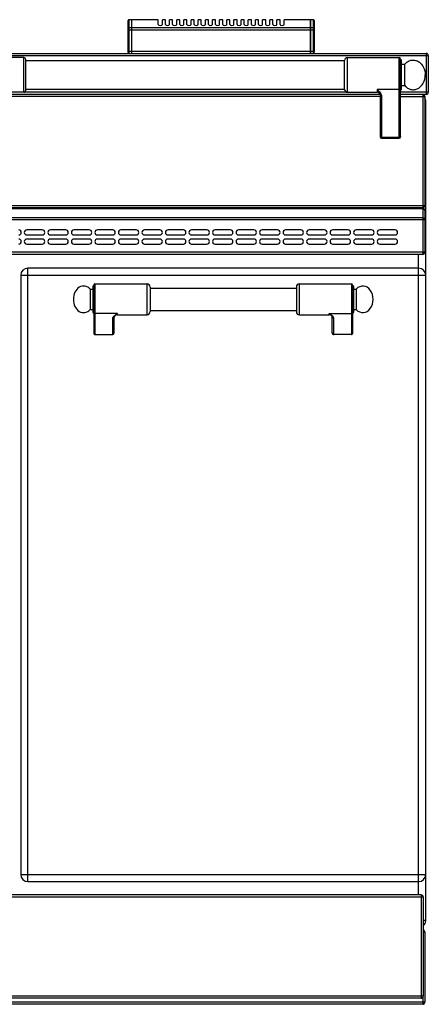
# Model space of a CAD drawing. Units: millimetres. Extents: x -5 to 2950, y 111 to 2011.
# Drawn here: x 1401 to 1800, y 1044 to 2007 of the extents above; entities that cross this region are included whole.
import ezdxf

# ---------------------------------------------------------------- set-up
doc = ezdxf.new("R2010")
doc.units = ezdxf.units.MM
doc.header["$LTSCALE"] = 164.99967
doc.layers.get('0').update_dxf_attribs({"linetype": 'CONTINUOUS'})
doc.layers.add('AXES', color=7, linetype='CONTINUOUS')
doc.layers.add('REPERES', color=7, linetype='CONTINUOUS')

msp = doc.modelspace()

# ---------------------------------------------------------------- linework, layer by layer
at = {"color": 7, "linetype": 'CONTINUOUS'}
for p, q in [((1506.72, 1974.84), (1506.72, 2005.84)), ((1510.22, 2006.84), (1507.72, 2006.84)), ((1510.22, 1973.84), (1510.22, 2006.84)), ((1510.32, 2006.74), (1510.22, 2006.74)), ((1536.22, 2006.84), (1510.32, 2006.84)), ((1510.32, 1973.84), (1510.32, 2006.84)), ((1685.12, 2006.84), (1659.22, 2006.84)), ((1685.12, 1973.84), (1685.12, 2006.84)), ((1685.22, 2006.74), (1685.12, 2006.74)), ((1687.72, 2006.84), (1685.22, 2006.84)), ((1685.22, 1973.84), (1685.22, 2006.84)), ((1688.72, 2005.84), (1688.72, 1974.84)), ((-2.78, 1973.84), (1798.22, 1973.84)), ((1404.62, 1969.84), (1353.62, 1969.84)), ((1406.62, 1937.84), (1406.62, 1967.84)), ((1718.22, 1938.69), (1718.22, 1966.99)), ((1721.21, 1969.84), (1771.62, 1969.84)), ((1773.12, 1892.34), (1773.12, 1968.34)), ((1774.12, 1938.84), (1774.12, 1966.84)), ((1800.22, 1971.84), (1800.22, 1935.84)), ((1774.12, 1963.34), (1777.22, 1963.34)), ((1777.22, 1942.34), (1777.22, 1963.34)), ((1404.62, 1935.84), (1374.62, 1935.84)), ((1721.21, 1935.84), (1750.12, 1935.84)), ((1774.12, 1942.34), (1777.22, 1942.34)), ((1752.94, 1933.84), (1371.9, 1933.84)), ((1752.94, 1933.85), (1752.94, 1933.84)), ((1753.12, 1932.96), (1753.12, 1892.34)), ((1798.22, 1933.84), (1773.12, 1933.84)), ((1796.72, 1931.84), (1796.72, 1824.84)), ((1797.72, 1125.84), (1797.72, 1926.84)), ((1754.62, 1890.84), (1771.62, 1890.84)), ((1794.72, 1822.84), (0.72, 1822.84)), ((1794.72, 1822.34), (0.72, 1822.34)), ((1796.72, 1820.34), (1796.72, 1779.34)), ((1794.72, 1777.34), (0.72, 1777.34)), ((1790.72, 1763.84), (1408.72, 1763.84)), ((1401.72, 1756.84), (1401.72, 1170.84)), ((1671.22, 1745.34), (1671.22, 1721.34)), ((1726.22, 1747.34), (1726.22, 1699.92)), ((1727.22, 1745.84), (1727.22, 1720.84)), ((1705.16, 1717.63), (1705.16, 1717.63)), ((1706.22, 1700.46), (1706.22, 1716.35)), ((1725.22, 1698.84), (1707.72, 1698.84)), ((1408.72, 1163.84), (1790.72, 1163.84)), ((1793.22, 1150.84), (2.22, 1150.84)), ((1795.22, 1148.84), (1795.22, 1051.84)), ((1796.72, 1114.84), (1796.72, 1045.84)), ((1793.22, 1049.84), (2.22, 1049.84)), ((1794.72, 1043.84), (0.72, 1043.84))]:
    msp.add_line(p, q, dxfattribs=at)
at = {"color": 9, "linetype": 'CONTINUOUS'}
for p, q in [((1507.72, 1973.84), (1507.72, 2006.84)), ((1510.22, 2006.57), (1507.72, 2006.57)), ((1510.32, 2006.49), (1510.22, 2006.49)), ((1536.22, 2006.57), (1510.32, 2006.57)), ((1685.12, 2006.57), (1659.22, 2006.57)), ((1685.22, 2006.49), (1685.12, 2006.49)), ((1687.72, 2006.57), (1685.22, 2006.57)), ((1687.72, 2006.84), (1687.72, 1973.84)), ((1506.72, 1997.03), (1688.72, 1997.03)), ((1510.22, 1998.76), (1507.72, 1998.76)), ((1510.32, 1998.67), (1510.22, 1998.67)), ((1685.12, 1998.76), (1510.32, 1998.76)), ((1685.22, 1998.67), (1685.12, 1998.67)), ((1687.72, 1998.76), (1685.22, 1998.76)), ((1688.72, 1975.84), (1506.72, 1975.84)), ((-4.78, 1971.84), (1800.22, 1971.84)), ((1404.62, 1935.84), (1404.62, 1969.84)), ((1721.21, 1935.84), (1721.21, 1969.84)), ((1771.62, 1890.84), (1771.62, 1969.84)), ((1798.22, 1973.84), (1798.22, 1933.84)), ((1721.21, 1935.84), (1404.62, 1935.84)), ((1771.62, 1938.59), (1750.12, 1938.59)), ((1750.12, 1938.59), (1750.12, 1935.84)), ((1800.22, 1935.84), (1773.12, 1935.84)), ((1753.12, 1931.84), (1371.62, 1931.84)), ((1754.62, 1931.7), (1754.62, 1890.84)), ((1773.12, 1931.84), (1796.72, 1931.84)), ((1794.72, 1933.84), (1794.72, 1822.84)), ((1796.72, 1926.84), (1797.72, 1926.84)), ((1754.62, 1891.81), (1771.62, 1891.81)), ((1796.72, 1824.84), (-1.28, 1824.84)), ((1794.72, 1821.76), (0.72, 1821.76)), ((1794.72, 1822.34), (1794.72, 1777.34)), ((-1.28, 1811.51), (1796.72, 1811.51)), ((1794.72, 1812.93), (0.72, 1812.93)), ((1796.72, 1779.34), (-1.28, 1779.34)), ((1790.72, 1150.84), (1790.72, 1777.34)), ((1408.72, 1163.84), (1408.72, 1763.84)), ((1401.72, 1756.84), (1797.72, 1756.84)), ((1674.22, 1718.34), (1674.22, 1748.34)), ((1725.22, 1748.34), (1725.22, 1698.84)), ((1703.22, 1719.45), (1725.22, 1719.45)), ((1703.22, 1718.34), (1703.22, 1719.45)), ((1707.72, 1698.84), (1707.72, 1714.96)), ((1401.72, 1170.84), (1797.72, 1170.84)), ((0.22, 1148.84), (1795.22, 1148.84)), ((1793.22, 1150.84), (1793.22, 1049.84)), ((1797.72, 1125.84), (1795.22, 1125.84)), ((1795.22, 1114.84), (1796.72, 1114.84)), ((1795.22, 1051.84), (0.22, 1051.84)), ((1794.72, 1050.61), (1794.72, 1043.84)), ((1796.72, 1045.84), (-1.28, 1045.84))]:
    msp.add_line(p, q, dxfattribs=at)
at = {"color": 7, "linetype": 'CONTINUOUS'}
for points in [[(1752.94, 1933.84), (1753.06, 1933.46), (1753.12, 1932.96)], [(1705.16, 1717.63), (1705.46, 1717.36), (1705.97, 1716.8), (1706.19, 1716.44), (1706.22, 1716.35)]]:
    msp.add_lwpolyline(points, dxfattribs=at)
for centre, radius, start, end in [((1507.72, 2005.84), 1, 90, 180), ((1687.72, 2005.84), 1, 0, 90), ((1507.72, 1974.84), 1, 180, 270), ((1404.62, 1967.84), 2, 0, 90), ((1721.21, 1966.84), 3, 90, 177.13402), ((1771.62, 1968.34), 1.5, 0, 90), ((1773.12, 1966.84), 1, 0, 90), ((1798.22, 1971.84), 2, 0, 90), ((1404.62, 1937.84), 2, 270, 360), ((1721.21, 1938.84), 3, 182.86598, 270), ((1750.12, 1932.84), 3, 19.65977, 90), ((1773.12, 1938.84), 1, 270, 360), ((1798.22, 1935.84), 2, 270, 360), ((1794.72, 1931.84), 2, 0, 60.16026), ((1790.72, 1926.84), 7, 0, 29.49217), ((1754.62, 1892.34), 1.5, 180, 270), ((1771.62, 1892.34), 1.5, 270, 360), ((1794.72, 1824.84), 2, 270, 360), ((1794.72, 1820.34), 2, 0, 90), ((1794.72, 1779.34), 2, 270, 360), ((1408.72, 1756.84), 7, 90, 180), ((1790.72, 1756.84), 7, 0, 90), ((1674.22, 1745.34), 3, 90, 180), ((1725.22, 1747.34), 1, 0, 90), ((1726.22, 1745.84), 1, 0, 90), ((1674.22, 1721.34), 3, 180, 270), ((1703.22, 1715.34), 3, 49.57415, 90), ((1726.22, 1720.84), 1, 270, 360), ((1408.72, 1170.84), 7, 180, 270), ((1790.72, 1170.84), 7, 270, 360), ((1793.22, 1148.84), 2, 0, 90), ((1790.72, 1125.84), 7, 310.54404, 360), ((1794.72, 1114.84), 2, 0, 74.97878), ((1793.22, 1051.84), 2, 270, 360), ((1794.72, 1045.84), 2, 270, 360)]:
    msp.add_arc(centre, radius, start, end, dxfattribs=at)
for centre, major_axis, start_param, end_param in [((1707.72, 1700.46), (0, 1.62), 1.570796, 3.141593), ((1725.22, 1699.92), (0, 1.08), -3.141593, -1.570796)]:
    msp.add_ellipse(centre, major_axis=major_axis, ratio=0.926287, start_param=start_param, end_param=end_param, dxfattribs=at)
at = {"color": 9, "linetype": 'CONTINUOUS'}
for points, knots in [([(1506.72, 2005.71), (1506.72, 2005.82), (1506.77, 2006.06), (1507.08, 2006.44), (1507.47, 2006.57), (1507.72, 2006.57)], [0, 0, 0, 0, 0.235157, 0.480528, 1, 1, 1, 1]), ([(1687.72, 2006.57), (1687.97, 2006.57), (1688.36, 2006.44), (1688.66, 2006.06), (1688.72, 2005.82), (1688.72, 2005.71)], [0, 0, 0, 0, 0.519472, 0.764843, 1, 1, 1, 1]), ([(1507.72, 1998.76), (1507.47, 1998.76), (1507.08, 1998.63), (1506.77, 1998.24), (1506.72, 1998.01), (1506.72, 1997.89)], [0, 0, 0, 0, 0.519472, 0.764843, 1, 1, 1, 1]), ([(1688.72, 1997.89), (1688.72, 1998.01), (1688.66, 1998.24), (1688.36, 1998.63), (1687.97, 1998.76), (1687.72, 1998.76)], [0, 0, 0, 0, 0.235157, 0.480528, 1, 1, 1, 1]), ([(1750.12, 1938.59), (1750.65, 1938.05), (1751.7, 1936.99), (1753.13, 1935.35), (1754.24, 1933.63), (1754.62, 1932.33), (1754.62, 1931.7)], [0, 0, 0, 0, 0.270628, 0.53217, 0.776226, 1, 1, 1, 1]), ([(1750.12, 1938.59), (1750.64, 1937.72), (1751.44, 1936.52), (1752.43, 1934.96), (1752.81, 1934.22), (1752.94, 1933.85)], [0, 0, 0, 0, 0.548464, 0.787319, 1, 1, 1, 1]), ([(1773.12, 1939.85), (1773.12, 1939.68), (1773.03, 1939.34), (1772.57, 1938.77), (1771.99, 1938.59), (1771.62, 1938.59)], [0, 0, 0, 0, 0.231266, 0.475139, 1, 1, 1, 1]), ([(1753.12, 1932.96), (1753.12, 1932.79), (1753.2, 1932.45), (1753.66, 1931.89), (1754.24, 1931.7), (1754.62, 1931.7)], [0, 0, 0, 0, 0.231266, 0.475142, 1, 1, 1, 1]), ([(1753.12, 1893.07), (1753.12, 1892.9), (1753.2, 1892.56), (1753.66, 1892), (1754.24, 1891.81), (1754.62, 1891.81)], [0, 0, 0, 0, 0.231266, 0.475139, 1, 1, 1, 1]), ([(1773.12, 1893.07), (1773.12, 1892.9), (1773.03, 1892.56), (1772.57, 1892), (1771.99, 1891.81), (1771.62, 1891.81)], [0, 0, 0, 0, 0.231266, 0.475139, 1, 1, 1, 1]), ([(1796.72, 1811.51), (1796.72, 1812.11), (1795.81, 1812.85), (1794.97, 1812.93), (1794.72, 1812.93)], [0, 0, 0, 0, 0.699613, 1, 1, 1, 1]), ([(1705.16, 1717.63), (1704.84, 1717.9), (1704.17, 1718.47), (1703.54, 1719.1), (1703.22, 1719.45)], [0, 0, 0, 0, 0.464706, 1, 1, 1, 1]), ([(1707.72, 1714.96), (1707.72, 1715.39), (1707.41, 1716.05), (1706.81, 1716.77), (1705.99, 1717.54), (1704.78, 1718.43), (1703.75, 1719.1), (1703.22, 1719.45)], [0, 0, 0, 0, 0.195248, 0.309699, 0.434761, 0.708715, 1, 1, 1, 1]), ([(1706.22, 1716.35), (1706.22, 1716.17), (1706.3, 1715.8), (1706.64, 1715.34), (1707.13, 1715.03), (1707.52, 1714.96), (1707.72, 1714.96)], [0, 0, 0, 0, 0.241133, 0.487517, 0.741204, 1, 1, 1, 1]), ([(1726.22, 1720.37), (1726.22, 1720.14), (1725.98, 1719.63), (1725.47, 1719.45), (1725.22, 1719.45)], [0, 0, 0, 0, 0.486482, 1, 1, 1, 1])]:
    msp.add_open_spline(points, degree=3, knots=knots, dxfattribs=at)
at = {"color": 7, "linetype": 'CONTINUOUS'}
for points in [[(1777.22, 1963.34), (1778.02, 1964.28), (1779.86, 1965.91), (1783.21, 1967.31), (1786.77, 1967.46), (1790.19, 1966.32), (1793.16, 1964.04), (1796.26, 1959.73), (1797.22, 1955.58), (1797.22, 1952.84)], [(1777.22, 1942.34), (1778.02, 1941.4), (1779.86, 1939.78), (1783.21, 1938.37), (1786.77, 1938.23), (1790.19, 1939.36), (1793.16, 1941.64), (1796.26, 1945.96), (1797.22, 1950.1), (1797.22, 1952.84)]]:
    msp.add_open_spline(points, degree=3, knots=[0, 0, 0, 0, 0.124026, 0.24172, 0.35657, 0.473262, 0.595698, 0.725533, 1, 1, 1, 1], dxfattribs=at)
at = {"color": 9, "linetype": 'CONTINUOUS'}
for points in [[(1794.72, 1821.76), (1795.34, 1821.76), (1796.05, 1821.53), (1796.45, 1821.05)], [(1796.45, 1821.05), (1796.61, 1820.85), (1796.72, 1820.59), (1796.72, 1820.34)]]:
    msp.add_open_spline(points, degree=3, dxfattribs=at)
at = {"layer": 'AXES', "color": 7, "linetype": 'CONTINUOUS'}
for p, q in [((1536.22, 2002.22), (1536.22, 2006.84)), ((1543.22, 2006.84), (1540.22, 2006.84)), ((1540.22, 2002.22), (1540.22, 2006.84)), ((1543.22, 2002.22), (1543.22, 2006.84)), ((1550.22, 2006.84), (1547.22, 2006.84)), ((1547.22, 2002.22), (1547.22, 2006.84)), ((1550.22, 2002.22), (1550.22, 2006.84)), ((1557.22, 2006.84), (1554.22, 2006.84)), ((1554.22, 2002.22), (1554.22, 2006.84)), ((1557.22, 2002.22), (1557.22, 2006.84)), ((1564.22, 2006.84), (1561.22, 2006.84)), ((1561.22, 2002.22), (1561.22, 2006.84)), ((1564.22, 2002.22), (1564.22, 2006.84)), ((1571.22, 2006.84), (1568.22, 2006.84)), ((1568.22, 2002.22), (1568.22, 2006.84)), ((1571.22, 2002.22), (1571.22, 2006.84)), ((1578.22, 2006.84), (1575.22, 2006.84)), ((1575.22, 2002.22), (1575.22, 2006.84)), ((1578.22, 2002.22), (1578.22, 2006.84)), ((1585.22, 2006.84), (1582.22, 2006.84)), ((1582.22, 2002.22), (1582.22, 2006.84)), ((1585.22, 2002.22), (1585.22, 2006.84)), ((1592.22, 2006.84), (1589.22, 2006.84)), ((1589.22, 2002.22), (1589.22, 2006.84)), ((1592.22, 2002.22), (1592.22, 2006.84)), ((1599.22, 2006.84), (1596.22, 2006.84)), ((1596.22, 2002.22), (1596.22, 2006.84)), ((1599.22, 2002.22), (1599.22, 2006.84)), ((1606.22, 2006.84), (1603.22, 2006.84)), ((1603.22, 2002.22), (1603.22, 2006.84)), ((1606.22, 2002.22), (1606.22, 2006.84)), ((1613.22, 2006.84), (1610.22, 2006.84)), ((1610.22, 2002.22), (1610.22, 2006.84)), ((1613.22, 2002.22), (1613.22, 2006.84)), ((1620.22, 2006.84), (1617.22, 2006.84)), ((1617.22, 2002.22), (1617.22, 2006.84)), ((1620.22, 2002.22), (1620.22, 2006.84)), ((1627.22, 2006.84), (1624.22, 2006.84)), ((1624.22, 2002.22), (1624.22, 2006.84)), ((1627.22, 2002.22), (1627.22, 2006.84)), ((1634.22, 2006.84), (1631.22, 2006.84)), ((1631.22, 2002.22), (1631.22, 2006.84)), ((1634.22, 2002.22), (1634.22, 2006.84)), ((1641.22, 2006.84), (1638.22, 2006.84)), ((1638.22, 2002.22), (1638.22, 2006.84)), ((1641.22, 2002.22), (1641.22, 2006.84)), ((1648.22, 2006.84), (1645.22, 2006.84)), ((1645.22, 2002.22), (1645.22, 2006.84)), ((1648.22, 2002.22), (1648.22, 2006.84)), ((1655.22, 2006.84), (1652.22, 2006.84)), ((1652.22, 2002.22), (1652.22, 2006.84)), ((1655.22, 2002.22), (1655.22, 2006.84)), ((1659.22, 2002.22), (1659.22, 2006.84)), ((1406.62, 1966.84), (1718.22, 1966.84)), ((1406.62, 1938.84), (1718.22, 1938.84)), ((1422.72, 1801.34), (1407.72, 1801.34)), ((1445.72, 1801.34), (1430.72, 1801.34)), ((1468.72, 1801.34), (1453.72, 1801.34)), ((1491.72, 1801.34), (1476.72, 1801.34)), ((1514.72, 1801.34), (1499.72, 1801.34)), ((1537.72, 1801.34), (1522.72, 1801.34)), ((1560.72, 1801.34), (1545.72, 1801.34)), ((1583.72, 1801.34), (1568.72, 1801.34)), ((1606.72, 1801.34), (1591.72, 1801.34)), ((1629.72, 1801.34), (1614.72, 1801.34)), ((1652.72, 1801.34), (1637.72, 1801.34)), ((1675.72, 1801.34), (1660.72, 1801.34)), ((1698.72, 1801.34), (1683.72, 1801.34)), ((1721.72, 1801.34), (1706.72, 1801.34)), ((1744.72, 1801.34), (1729.72, 1801.34)), ((1767.72, 1801.34), (1752.72, 1801.34)), ((1407.72, 1796.34), (1422.72, 1796.34)), ((1422.72, 1792.34), (1407.72, 1792.34)), ((1430.72, 1796.34), (1445.72, 1796.34)), ((1445.72, 1792.34), (1430.72, 1792.34)), ((1453.72, 1796.34), (1468.72, 1796.34)), ((1468.72, 1792.34), (1453.72, 1792.34)), ((1476.72, 1796.34), (1491.72, 1796.34)), ((1491.72, 1792.34), (1476.72, 1792.34)), ((1499.72, 1796.34), (1514.72, 1796.34)), ((1514.72, 1792.34), (1499.72, 1792.34)), ((1522.72, 1796.34), (1537.72, 1796.34)), ((1537.72, 1792.34), (1522.72, 1792.34)), ((1545.72, 1796.34), (1560.72, 1796.34)), ((1560.72, 1792.34), (1545.72, 1792.34)), ((1568.72, 1796.34), (1583.72, 1796.34)), ((1583.72, 1792.34), (1568.72, 1792.34)), ((1591.72, 1796.34), (1606.72, 1796.34)), ((1606.72, 1792.34), (1591.72, 1792.34)), ((1614.72, 1796.34), (1629.72, 1796.34)), ((1629.72, 1792.34), (1614.72, 1792.34)), ((1637.72, 1796.34), (1652.72, 1796.34)), ((1652.72, 1792.34), (1637.72, 1792.34)), ((1660.72, 1796.34), (1675.72, 1796.34)), ((1675.72, 1792.34), (1660.72, 1792.34)), ((1683.72, 1796.34), (1698.72, 1796.34)), ((1698.72, 1792.34), (1683.72, 1792.34)), ((1706.72, 1796.34), (1721.72, 1796.34)), ((1721.72, 1792.34), (1706.72, 1792.34)), ((1729.72, 1796.34), (1744.72, 1796.34)), ((1744.72, 1792.34), (1729.72, 1792.34)), ((1752.72, 1796.34), (1767.72, 1796.34)), ((1767.72, 1792.34), (1752.72, 1792.34)), ((1407.72, 1787.34), (1422.72, 1787.34)), ((1430.72, 1787.34), (1445.72, 1787.34)), ((1453.72, 1787.34), (1468.72, 1787.34)), ((1476.72, 1787.34), (1491.72, 1787.34)), ((1499.72, 1787.34), (1514.72, 1787.34)), ((1522.72, 1787.34), (1537.72, 1787.34)), ((1545.72, 1787.34), (1560.72, 1787.34)), ((1568.72, 1787.34), (1583.72, 1787.34)), ((1591.72, 1787.34), (1606.72, 1787.34)), ((1614.72, 1787.34), (1629.72, 1787.34)), ((1637.72, 1787.34), (1652.72, 1787.34)), ((1660.72, 1787.34), (1675.72, 1787.34)), ((1683.72, 1787.34), (1698.72, 1787.34)), ((1706.72, 1787.34), (1721.72, 1787.34)), ((1729.72, 1787.34), (1744.72, 1787.34)), ((1752.72, 1787.34), (1767.72, 1787.34)), ((1528.22, 1744.34), (1671.22, 1744.34)), ((1674.22, 1748.34), (1725.22, 1748.34)), ((1727.22, 1743.34), (1729.83, 1743.34)), ((1729.83, 1743.34), (1729.83, 1723.34)), ((1528.22, 1722.34), (1671.22, 1722.34)), ((1674.22, 1718.34), (1703.22, 1718.34)), ((1727.22, 1723.34), (1729.83, 1723.34))]:
    msp.add_line(p, q, dxfattribs=at)
at = {"layer": 'AXES', "color": 9, "linetype": 'CONTINUOUS'}
for p, q in [((1543.22, 2006.57), (1540.22, 2006.57)), ((1550.22, 2006.57), (1547.22, 2006.57)), ((1557.22, 2006.57), (1554.22, 2006.57)), ((1564.22, 2006.57), (1561.22, 2006.57)), ((1571.22, 2006.57), (1568.22, 2006.57)), ((1578.22, 2006.57), (1575.22, 2006.57)), ((1585.22, 2006.57), (1582.22, 2006.57)), ((1592.22, 2006.57), (1589.22, 2006.57)), ((1599.22, 2006.57), (1596.22, 2006.57)), ((1606.22, 2006.57), (1603.22, 2006.57)), ((1613.22, 2006.57), (1610.22, 2006.57)), ((1620.22, 2006.57), (1617.22, 2006.57)), ((1627.22, 2006.57), (1624.22, 2006.57)), ((1634.22, 2006.57), (1631.22, 2006.57)), ((1641.22, 2006.57), (1638.22, 2006.57)), ((1648.22, 2006.57), (1645.22, 2006.57)), ((1655.22, 2006.57), (1652.22, 2006.57))]:
    msp.add_line(p, q, dxfattribs=at)
at = {"layer": 'AXES', "color": 7, "linetype": 'CONTINUOUS'}
for centre, start, end in [((1399.72, 1798.84), 270, 90), ((1407.72, 1798.84), 90, 270), ((1422.72, 1798.84), 270, 90), ((1430.72, 1798.84), 90, 270), ((1445.72, 1798.84), 270, 90), ((1453.72, 1798.84), 90, 270), ((1468.72, 1798.84), 270, 90), ((1476.72, 1798.84), 90, 270), ((1491.72, 1798.84), 270, 90), ((1499.72, 1798.84), 90, 270), ((1514.72, 1798.84), 270, 90), ((1522.72, 1798.84), 90, 270), ((1537.72, 1798.84), 270, 90), ((1545.72, 1798.84), 90, 270), ((1560.72, 1798.84), 270, 90), ((1568.72, 1798.84), 90, 270), ((1583.72, 1798.84), 270, 90), ((1591.72, 1798.84), 90, 270), ((1606.72, 1798.84), 270, 90), ((1614.72, 1798.84), 90, 270), ((1629.72, 1798.84), 270, 90), ((1637.72, 1798.84), 90, 270), ((1652.72, 1798.84), 270, 90), ((1660.72, 1798.84), 90, 270), ((1675.72, 1798.84), 270, 90), ((1683.72, 1798.84), 90, 270), ((1698.72, 1798.84), 270, 90), ((1706.72, 1798.84), 90, 270), ((1721.72, 1798.84), 270, 90), ((1729.72, 1798.84), 90, 270), ((1744.72, 1798.84), 270, 90), ((1752.72, 1798.84), 90, 270), ((1767.72, 1798.84), 270, 90), ((1399.72, 1789.84), 270, 90), ((1407.72, 1789.84), 90, 270), ((1422.72, 1789.84), 270, 90), ((1430.72, 1789.84), 90, 270), ((1445.72, 1789.84), 270, 90), ((1453.72, 1789.84), 90, 270), ((1468.72, 1789.84), 270, 90), ((1476.72, 1789.84), 90, 270), ((1491.72, 1789.84), 270, 90), ((1499.72, 1789.84), 90, 270), ((1514.72, 1789.84), 270, 90), ((1522.72, 1789.84), 90, 270), ((1537.72, 1789.84), 270, 90), ((1545.72, 1789.84), 90, 270), ((1560.72, 1789.84), 270, 90), ((1568.72, 1789.84), 90, 270), ((1583.72, 1789.84), 270, 90), ((1591.72, 1789.84), 90, 270), ((1606.72, 1789.84), 270, 90), ((1614.72, 1789.84), 90, 270), ((1629.72, 1789.84), 270, 90), ((1637.72, 1789.84), 90, 270), ((1652.72, 1789.84), 270, 90), ((1660.72, 1789.84), 90, 270), ((1675.72, 1789.84), 270, 90), ((1683.72, 1789.84), 90, 270), ((1698.72, 1789.84), 270, 90), ((1706.72, 1789.84), 90, 270), ((1721.72, 1789.84), 270, 90), ((1729.72, 1789.84), 90, 270), ((1744.72, 1789.84), 270, 90), ((1752.72, 1789.84), 90, 270), ((1767.72, 1789.84), 270, 90)]:
    msp.add_arc(centre, 2.5, start, end, dxfattribs=at)
for centre, major_axis, ratio, start_param, end_param in [((1538.22, 2002.22), (2, 0), 0.57735, 3.141593, 6.283185), ((1545.22, 2002.22), (2, 0), 0.57735, 3.141593, 6.283185), ((1552.22, 2002.22), (2, 0), 0.57735, 3.141593, 6.283185), ((1559.22, 2002.22), (2, 0), 0.57735, 3.141593, 6.283185), ((1566.22, 2002.22), (2, 0), 0.57735, 3.141593, 6.283185), ((1573.22, 2002.22), (2, 0), 0.57735, 3.141593, 6.283185), ((1580.22, 2002.22), (2, 0), 0.57735, 3.141593, 6.283185), ((1587.22, 2002.22), (2, 0), 0.57735, 3.141593, 6.283185), ((1594.22, 2002.22), (2, 0), 0.57735, 3.141593, 6.283185), ((1601.22, 2002.22), (2, 0), 0.57735, 3.141593, 6.283185), ((1608.22, 2002.22), (2, 0), 0.57735, 3.141593, 6.283185), ((1615.22, 2002.22), (2, 0), 0.57735, 3.141593, 6.283185), ((1622.22, 2002.22), (2, 0), 0.57735, 3.141593, 6.283185), ((1629.22, 2002.22), (2, 0), 0.57735, 3.141593, 6.283185), ((1636.22, 2002.22), (2, 0), 0.57735, 3.141593, 6.283185), ((1643.22, 2002.22), (2, 0), 0.57735, 3.141593, 6.283185), ((1650.22, 2002.22), (2, 0), 0.57735, 3.141593, 6.283185), ((1657.22, 2002.22), (2, 0), 0.57735, 3.141593, 6.283185), ((1736.22, 1733.34), (0, 13), 0.769231, -3.834753, 0.69316)]:
    msp.add_ellipse(centre, major_axis=major_axis, ratio=ratio, start_param=start_param, end_param=end_param, dxfattribs=at)
at = {"layer": 'REPERES', "color": 7, "linetype": 'CONTINUOUS'}
for p, q in [((1469.61, 1743.34), (1472.22, 1743.34)), ((1469.61, 1743.34), (1469.61, 1723.34)), ((1472.22, 1745.84), (1472.22, 1720.84)), ((1473.22, 1747.34), (1473.22, 1699.92)), ((1474.22, 1748.34), (1525.22, 1748.34)), ((1528.22, 1745.34), (1528.22, 1721.34)), ((1469.61, 1723.34), (1472.22, 1723.34)), ((1493.22, 1700.46), (1493.22, 1716.35)), ((1494.27, 1717.63), (1494.28, 1717.63)), ((1496.22, 1718.34), (1525.22, 1718.34)), ((1474.22, 1698.84), (1491.72, 1698.84))]:
    msp.add_line(p, q, dxfattribs=at)
at = {"layer": 'REPERES', "color": 9, "linetype": 'CONTINUOUS'}
for p, q in [((1474.22, 1748.34), (1474.22, 1698.84)), ((1525.22, 1718.34), (1525.22, 1748.34)), ((1496.22, 1719.45), (1474.22, 1719.45)), ((1491.72, 1698.84), (1491.72, 1714.96)), ((1496.22, 1718.34), (1496.22, 1719.45))]:
    msp.add_line(p, q, dxfattribs=at)
at = {"layer": 'REPERES', "color": 7, "linetype": 'CONTINUOUS'}
msp.add_lwpolyline([(1493.22, 1716.35), (1493.24, 1716.44), (1493.45, 1716.79), (1493.95, 1717.34), (1494.28, 1717.63)], dxfattribs=at)
for centre, radius, start, end in [((1473.22, 1745.84), 1, 90, 180), ((1474.22, 1747.34), 1, 90, 180), ((1525.22, 1745.34), 3, 0, 90), ((1473.22, 1720.84), 1, 180, 270), ((1496.22, 1715.34), 3, 90, 130.42585), ((1525.22, 1721.34), 3, 270, 360)]:
    msp.add_arc(centre, radius, start, end, dxfattribs=at)
for centre, major_axis, ratio, start_param, end_param in [((1463.22, 1733.34), (0, 13), 0.769231, -0.69316, 1.570796), ((1463.22, 1733.34), (0, -13), 0.769231, -1.570796, 0.69316), ((1474.22, 1699.92), (0, 1.08), 0.926287, 1.570796, 3.141593), ((1491.72, 1700.46), (0, -1.62), 0.926287, 0, 1.570796)]:
    msp.add_ellipse(centre, major_axis=major_axis, ratio=ratio, start_param=start_param, end_param=end_param, dxfattribs=at)
at = {"layer": 'REPERES', "color": 9, "linetype": 'CONTINUOUS'}
for points, knots in [([(1473.22, 1720.37), (1473.22, 1720.14), (1473.45, 1719.63), (1473.96, 1719.45), (1474.22, 1719.45)], [0, 0, 0, 0, 0.486482, 1, 1, 1, 1]), ([(1491.72, 1714.96), (1491.72, 1715.39), (1492.02, 1716.05), (1492.63, 1716.77), (1493.44, 1717.54), (1494.65, 1718.43), (1495.69, 1719.1), (1496.22, 1719.45)], [0, 0, 0, 0, 0.195248, 0.309699, 0.434761, 0.708715, 1, 1, 1, 1]), ([(1493.22, 1716.35), (1493.22, 1716.17), (1493.14, 1715.8), (1492.8, 1715.34), (1492.3, 1715.03), (1491.91, 1714.96), (1491.72, 1714.96)], [0, 0, 0, 0, 0.241133, 0.487517, 0.741204, 1, 1, 1, 1]), ([(1494.28, 1717.63), (1494.59, 1717.9), (1495.26, 1718.47), (1495.89, 1719.1), (1496.22, 1719.45)], [0, 0, 0, 0, 0.464711, 1, 1, 1, 1])]:
    msp.add_open_spline(points, degree=3, knots=knots, dxfattribs=at)

doc.saveas('drawing.dxf')
